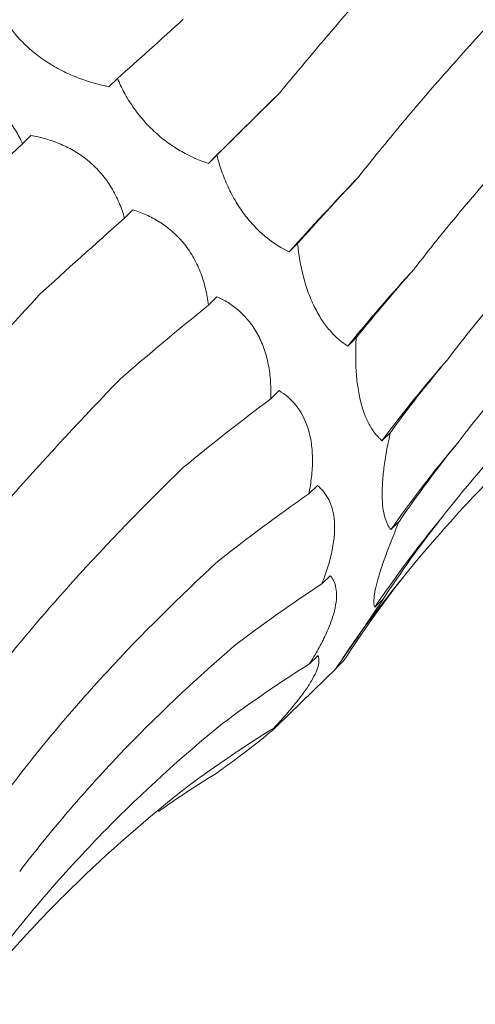
# Model space of a CAD drawing. Units: millimetres. Extents: x 250 to 14600, y 250 to 10250.
# Drawn here: x 9077 to 9090, y 4089 to 4116 of the extents above; entities that cross this region are included whole.
import ezdxf

# ---------------------------------------------------------------- set-up
doc = ezdxf.new("R2010")
doc.units = ezdxf.units.MM
doc.header["$LTSCALE"] = 50

msp = doc.modelspace()

# ---------------------------------------------------------------- linework, layer by layer
at = {"color": 7, "linetype": 'Continuous', "lineweight": 15}
for p, q in [((9079.776, 4114.462), (9079.54, 4114.232)), ((9077.371, 4112.877), (9077.137, 4112.648)), ((9082.539, 4112.332), (9082.303, 4112.102)), ((9080.206, 4110.81), (9079.971, 4110.581)), ((9084.783, 4109.881), (9084.547, 4109.65)), ((9082.541, 4108.401), (9082.304, 4108.169)), ((9086.412, 4107.26), (9086.177, 4107.03)), ((9084.268, 4105.793), (9084.037, 4105.568)), ((9087.364, 4104.634), (9087.128, 4104.404)), ((9085.334, 4103.16), (9085.094, 4102.926)), ((9087.611, 4102.165), (9087.375, 4101.935)), ((9085.689, 4100.654), (9085.456, 4100.427)), ((9087.164, 4100.008), (9086.928, 4099.778)), ((9085.35, 4098.438), (9085.114, 4098.208)), ((9086.07, 4098.3), (9085.834, 4098.07)), ((9085.866, 4098.104), (9086.07, 4098.3)), ((9084.203, 4096.474), (9085.869, 4098.101)), ((9084.355, 4096.653), (9084.118, 4096.422))]:
    msp.add_line(p, q, dxfattribs=at)
at = {"color": 7, "linetype": 'Continuous', "lineweight": 15, "flags": 128}
msp.add_lwpolyline([(9082.303, 4112.102), (9082.54, 4112.337), (9082.78, 4112.575), (9083.023, 4112.815), (9083.268, 4113.058), (9083.517, 4113.304), (9083.768, 4113.552), (9084.023, 4113.802), (9084.28, 4114.056)], dxfattribs=at)
at = {"color": 7, "linetype": 'Continuous', "lineweight": 15}
for centre, radius, start, end in [((9148.959, 4051.574), 86.727, 136.11569, 137.96104), ((9124.756, 4075.61), 49.755, 137.5698, 140.8398), ((9117.514, 4081.678), 37.945, 138.8387, 143.2074), ((9114.639, 4082.791), 33.314, 139.8075, 144.9242), ((9113.424, 4081.866), 31.983, 140.4617, 145.9413), ((9113.066, 4079.888), 32.744, 140.7637, 145.6587)]:
    msp.add_arc(centre, radius, start, end, dxfattribs=at)
for centre, major_axis, ratio, start_param, end_param in [((9116.488, 4172.29), (47.901, 63.933), 0.127704, 3.687128, 3.742798), ((9132.912, 4157.814), (58.562, 54.307), 0.021454, 2.53052, 2.586185), ((9117.165, 4148.031), (58.561, 54.307), 0.021454, 2.303309, 2.35862), ((9146.416, 4140.866), (67.423, 42.881), 0.169378, 2.548411, 2.604022), ((9131.258, 4131.467), (67.423, 42.881), 0.169379, 2.321135, 2.376634), ((9156.298, 4122.367), (74.416, 29.363), 0.307554, 2.594973, 2.65073), ((9141.846, 4113.18), (74.416, 29.364), 0.307546, 2.367882, 2.42379), ((9162.066, 4103.334), (79.031, 13.385), 0.428181, 2.673618, 2.72919), ((9148.392, 4094.166), (79.03, 13.384), 0.428194, 2.446284, 2.500906), ((9163.428, 4084.789), (80.193, -5.196), 0.524449, 2.786316, 2.842028), ((9150.568, 4075.455), (80.194, -5.195), 0.524436, 2.559178, 2.615474), ((9160.341, 4067.752), (76.381, -25.672), 0.591864, 2.933095, 2.988749), ((9148.287, 4058.073), (76.381, -25.673), 0.59187, 2.705863, 2.760842), ((9152.991, 4053.148), (66.341, -46.018), 0.628134, 3.106515, 3.162138), ((9141.689, 4042.958), (66.341, -46.018), 0.628132, 2.879261, 2.934863), ((9131.152, 4030.945), (-50.264, 63.215), 0.632942, 6.206121, 6.261899), ((9117.26, 4022.692), (-30.266, 74.744), 0.606381, 0.101814, 0.141246)]:
    msp.add_ellipse(centre, major_axis=major_axis, ratio=ratio, start_param=start_param, end_param=end_param, dxfattribs=at)
for points, knots in [([(9084.28, 4114.056), (9084.677, 4114.537), (9085.09, 4115.029), (9085.945, 4116.034), (9086.389, 4116.549), (9087.757, 4118.113), (9088.717, 4119.184), (9089.723, 4120.284)], [0, 0, 0, 0, 0.25, 0.25, 0.5, 0.5, 1, 1, 1, 1]), ([(9086.451, 4111.694), (9086.846, 4112.195), (9087.259, 4112.702), (9088.119, 4113.729), (9088.568, 4114.25), (9089.959, 4115.823), (9090.945, 4116.884), (9091.986, 4117.958)], [0, 0, 0, 0, 0.25, 0.25, 0.5, 0.5, 1, 1, 1, 1]), ([(9079.54, 4114.232), (9079.268, 4114.286), (9078.987, 4114.363), (9078.565, 4114.522), (9078.423, 4114.583), (9078.139, 4114.723), (9077.999, 4114.801), (9077.729, 4114.971), (9077.597, 4115.065), (9077.351, 4115.263), (9077.237, 4115.366), (9077.026, 4115.58), (9076.929, 4115.692), (9076.759, 4115.913), (9076.683, 4116.023), (9076.616, 4116.135)], [0, 0, 0, 0, 0.25, 0.25, 0.375, 0.375, 0.5, 0.5, 0.625, 0.625, 0.75, 0.75, 0.875, 0.875, 1, 1, 1, 1]), ([(9088.032, 4109.18), (9088.434, 4109.703), (9088.855, 4110.228), (9089.738, 4111.283), (9090.2, 4111.814), (9091.634, 4113.402), (9092.657, 4114.457), (9093.743, 4115.507)], [0, 0, 0, 0, 0.25, 0.25, 0.5, 0.5, 1, 1, 1, 1]), ([(9074.163, 4114.466), (9074.309, 4114.459), (9074.457, 4114.447), (9074.758, 4114.405), (9074.911, 4114.376), (9075.213, 4114.299), (9075.363, 4114.252), (9075.66, 4114.133), (9075.805, 4114.064), (9076.08, 4113.904), (9076.211, 4113.813), (9076.457, 4113.611), (9076.568, 4113.502), (9076.768, 4113.272), (9076.859, 4113.15), (9077.014, 4112.902), (9077.08, 4112.776), (9077.137, 4112.648)], [0, 0, 0, 0, 0.125, 0.125, 0.25, 0.25, 0.375, 0.375, 0.5, 0.5, 0.625, 0.625, 0.75, 0.75, 0.875, 0.875, 1, 1, 1, 1]), ([(9082.303, 4112.102), (9082.062, 4112.182), (9081.813, 4112.288), (9081.443, 4112.498), (9081.319, 4112.576), (9081.071, 4112.754), (9080.949, 4112.852), (9080.716, 4113.064), (9080.602, 4113.18), (9080.391, 4113.421), (9080.294, 4113.546), (9080.115, 4113.804), (9080.034, 4113.938), (9079.892, 4114.2), (9079.83, 4114.331), (9079.776, 4114.462)], [0, 0, 0, 0, 0.25, 0.25, 0.375, 0.375, 0.5, 0.5, 0.625, 0.625, 0.75, 0.75, 0.875, 0.875, 1, 1, 1, 1]), ([(9077.371, 4112.877), (9077.507, 4112.853), (9077.644, 4112.822), (9077.922, 4112.742), (9078.063, 4112.693), (9078.338, 4112.575), (9078.474, 4112.507), (9078.74, 4112.345), (9078.869, 4112.253), (9079.11, 4112.05), (9079.224, 4111.937), (9079.433, 4111.692), (9079.526, 4111.563), (9079.69, 4111.293), (9079.762, 4111.151), (9079.882, 4110.867), (9079.931, 4110.724), (9079.971, 4110.581)], [0, 0, 0, 0, 0.125, 0.125, 0.25, 0.25, 0.375, 0.375, 0.5, 0.5, 0.625, 0.625, 0.75, 0.75, 0.875, 0.875, 1, 1, 1, 1]), ([(9088.947, 4106.652), (9089.353, 4107.186), (9089.778, 4107.718), (9090.668, 4108.778), (9091.135, 4109.307), (9092.586, 4110.879), (9093.621, 4111.905), (9094.722, 4112.911)], [0, 0, 0, 0, 0.25, 0.25, 0.5, 0.5, 1, 1, 1, 1]), ([(9084.547, 4109.65), (9084.344, 4109.746), (9084.136, 4109.872), (9083.831, 4110.114), (9083.73, 4110.205), (9083.528, 4110.409), (9083.43, 4110.521), (9083.245, 4110.761), (9083.155, 4110.893), (9082.991, 4111.165), (9082.916, 4111.306), (9082.782, 4111.597), (9082.722, 4111.746), (9082.619, 4112.04), (9082.576, 4112.186), (9082.539, 4112.332)], [0, 0, 0, 0, 0.25, 0.25, 0.375, 0.375, 0.5, 0.5, 0.625, 0.625, 0.75, 0.75, 0.875, 0.875, 1, 1, 1, 1]), ([(9080.206, 4110.81), (9080.328, 4110.773), (9080.45, 4110.728), (9080.694, 4110.619), (9080.817, 4110.554), (9081.055, 4110.406), (9081.171, 4110.322), (9081.395, 4110.128), (9081.502, 4110.02), (9081.698, 4109.785), (9081.788, 4109.657), (9081.95, 4109.381), (9082.019, 4109.237), (9082.136, 4108.94), (9082.184, 4108.785), (9082.258, 4108.477), (9082.285, 4108.323), (9082.304, 4108.169)], [0, 0, 0, 0, 0.125, 0.125, 0.25, 0.25, 0.375, 0.375, 0.5, 0.5, 0.625, 0.625, 0.75, 0.75, 0.875, 0.875, 1, 1, 1, 1]), ([(9089.191, 4104.29), (9089.612, 4104.841), (9090.053, 4105.386), (9090.976, 4106.463), (9091.459, 4106.997), (9092.957, 4108.568), (9094.024, 4109.577), (9095.157, 4110.55)], [0, 0, 0, 0, 0.25, 0.25, 0.5, 0.5, 1, 1, 1, 1]), ([(9086.177, 4107.03), (9086.016, 4107.132), (9085.856, 4107.265), (9085.626, 4107.522), (9085.551, 4107.618), (9085.404, 4107.835), (9085.335, 4107.953), (9085.205, 4108.209), (9085.144, 4108.348), (9085.036, 4108.638), (9084.989, 4108.788), (9084.907, 4109.097), (9084.873, 4109.256), (9084.819, 4109.569), (9084.798, 4109.725), (9084.783, 4109.881)], [0, 0, 0, 0, 0.25, 0.25, 0.375, 0.375, 0.5, 0.5, 0.625, 0.625, 0.75, 0.75, 0.875, 0.875, 1, 1, 1, 1]), ([(9072.146, 4102.212), (9072.543, 4102.694), (9072.956, 4103.186), (9073.811, 4104.191), (9074.255, 4104.705), (9075.622, 4106.269), (9076.582, 4107.341), (9077.589, 4108.441)], [0, 0, 0, 0, 0.25, 0.25, 0.5, 0.5, 1, 1, 1, 1]), ([(9082.541, 4108.401), (9082.645, 4108.354), (9082.748, 4108.3), (9082.951, 4108.173), (9083.052, 4108.099), (9083.243, 4107.932), (9083.335, 4107.838), (9083.508, 4107.625), (9083.588, 4107.508), (9083.729, 4107.256), (9083.791, 4107.119), (9083.896, 4106.826), (9083.937, 4106.675), (9083.998, 4106.364), (9084.019, 4106.203), (9084.041, 4105.885), (9084.042, 4105.726), (9084.037, 4105.568)], [0, 0, 0, 0, 0.125, 0.125, 0.25, 0.25, 0.375, 0.375, 0.5, 0.5, 0.625, 0.625, 0.75, 0.75, 0.875, 0.875, 1, 1, 1, 1]), ([(9088.759, 4102.226), (9089.194, 4102.783), (9089.648, 4103.331), (9090.593, 4104.407), (9091.085, 4104.937), (9092.609, 4106.485), (9093.688, 4107.464), (9094.828, 4108.393)], [0, 0, 0, 0, 0.25, 0.25, 0.5, 0.5, 1, 1, 1, 1]), ([(9087.128, 4104.404), (9087.071, 4104.452), (9087.015, 4104.507), (9086.907, 4104.638), (9086.854, 4104.713), (9086.755, 4104.883), (9086.708, 4104.978), (9086.622, 4105.192), (9086.582, 4105.311), (9086.515, 4105.566), (9086.486, 4105.703), (9086.44, 4105.995), (9086.423, 4106.149), (9086.402, 4106.461), (9086.397, 4106.622), (9086.397, 4106.943), (9086.402, 4107.102), (9086.412, 4107.26)], [0, 0, 0, 0, 0.125, 0.125, 0.25, 0.25, 0.375, 0.375, 0.5, 0.5, 0.625, 0.625, 0.75, 0.75, 0.875, 0.875, 1, 1, 1, 1]), ([(9087.705, 4100.599), (9088.157, 4101.16), (9088.626, 4101.709), (9089.598, 4102.78), (9090.102, 4103.304), (9091.655, 4104.828), (9092.744, 4105.778), (9093.885, 4106.666)], [0, 0, 0, 0, 0.25, 0.25, 0.5, 0.5, 1, 1, 1, 1]), ([(9074.317, 4099.851), (9074.712, 4100.352), (9075.124, 4100.859), (9075.985, 4101.886), (9076.434, 4102.407), (9077.825, 4103.98), (9078.811, 4105.041), (9079.852, 4106.115)], [0, 0, 0, 0, 0.25, 0.25, 0.5, 0.5, 1, 1, 1, 1]), ([(9084.268, 4105.793), (9084.435, 4105.691), (9084.594, 4105.56), (9084.871, 4105.216), (9084.991, 4104.998), (9085.113, 4104.612), (9085.145, 4104.471), (9085.186, 4104.18), (9085.196, 4104.029), (9085.197, 4103.716), (9085.187, 4103.557), (9085.152, 4103.242), (9085.126, 4103.084), (9085.094, 4102.926)], [0, 0, 0, 0, 0.25, 0.25, 0.5, 0.5, 0.625, 0.625, 0.75, 0.75, 0.875, 0.875, 1, 1, 1, 1]), ([(9087.375, 4101.935), (9087.307, 4102.016), (9087.249, 4102.129), (9087.185, 4102.359), (9087.167, 4102.446), (9087.142, 4102.644), (9087.135, 4102.755), (9087.131, 4102.996), (9087.135, 4103.128), (9087.155, 4103.408), (9087.17, 4103.554), (9087.211, 4103.856), (9087.236, 4104.013), (9087.295, 4104.324), (9087.328, 4104.479), (9087.364, 4104.634)], [0, 0, 0, 0, 0.25, 0.25, 0.375, 0.375, 0.5, 0.5, 0.625, 0.625, 0.75, 0.75, 0.875, 0.875, 1, 1, 1, 1]), ([(9075.897, 4097.336), (9076.3, 4097.859), (9076.721, 4098.385), (9077.604, 4099.44), (9078.066, 4099.971), (9079.5, 4101.559), (9080.523, 4102.613), (9081.609, 4103.664)], [0, 0, 0, 0, 0.25, 0.25, 0.5, 0.5, 1, 1, 1, 1]), ([(9085.334, 4103.16), (9085.456, 4103.061), (9085.564, 4102.935), (9085.731, 4102.601), (9085.789, 4102.39), (9085.813, 4102.023), (9085.812, 4101.891), (9085.787, 4101.612), (9085.765, 4101.469), (9085.703, 4101.175), (9085.662, 4101.023), (9085.568, 4100.723), (9085.515, 4100.575), (9085.456, 4100.427)], [0, 0, 0, 0, 0.25, 0.25, 0.5, 0.5, 0.625, 0.625, 0.75, 0.75, 0.875, 0.875, 1, 1, 1, 1]), ([(9086.928, 4099.778), (9086.904, 4099.834), (9086.896, 4099.919), (9086.919, 4100.168), (9086.953, 4100.337), (9087.042, 4100.656), (9087.079, 4100.776), (9087.163, 4101.026), (9087.209, 4101.159), (9087.365, 4101.578), (9087.484, 4101.87), (9087.611, 4102.165)], [0, 0, 0, 0, 0.25, 0.25, 0.5, 0.5, 0.625, 0.625, 0.75, 0.75, 1, 1, 1, 1]), ([(9076.813, 4094.809), (9077.219, 4095.343), (9077.644, 4095.875), (9078.534, 4096.935), (9079.001, 4097.464), (9080.452, 4099.035), (9081.487, 4100.062), (9082.588, 4101.067)], [0, 0, 0, 0, 0.25, 0.25, 0.5, 0.5, 1, 1, 1, 1]), ([(9085.689, 4100.654), (9085.726, 4100.612), (9085.759, 4100.564), (9085.814, 4100.45), (9085.835, 4100.385), (9085.862, 4100.238), (9085.868, 4100.156), (9085.861, 4099.971), (9085.848, 4099.869), (9085.802, 4099.651), (9085.768, 4099.534), (9085.68, 4099.283), (9085.626, 4099.153), (9085.502, 4098.887), (9085.431, 4098.75), (9085.279, 4098.478), (9085.198, 4098.342), (9085.114, 4098.208)], [0, 0, 0, 0, 0.125, 0.125, 0.25, 0.25, 0.375, 0.375, 0.5, 0.5, 0.625, 0.625, 0.75, 0.75, 0.875, 0.875, 1, 1, 1, 1]), ([(9085.834, 4098.07), (9085.851, 4098.092), (9085.887, 4098.141), (9085.98, 4098.27), (9086.017, 4098.322), (9086.107, 4098.451), (9086.16, 4098.526), (9086.278, 4098.697), (9086.345, 4098.795), (9086.489, 4099.007), (9086.566, 4099.121), (9086.729, 4099.362), (9086.815, 4099.489), (9086.987, 4099.745), (9087.075, 4099.876), (9087.164, 4100.008)], [0, 0, 0, 0, 0.25, 0.25, 0.375, 0.375, 0.5, 0.5, 0.625, 0.625, 0.75, 0.75, 0.875, 0.875, 1, 1, 1, 1]), ([(9077.057, 4092.447), (9077.478, 4092.998), (9077.919, 4093.543), (9078.842, 4094.62), (9079.324, 4095.154), (9080.823, 4096.725), (9081.89, 4097.734), (9083.023, 4098.706)], [0, 0, 0, 0, 0.25, 0.25, 0.5, 0.5, 1, 1, 1, 1]), ([(9085.35, 4098.438), (9085.365, 4098.409), (9085.374, 4098.373), (9085.379, 4098.287), (9085.375, 4098.237), (9085.348, 4098.121), (9085.327, 4098.056), (9085.262, 4097.906), (9085.219, 4097.823), (9085.113, 4097.643), (9085.049, 4097.545), (9084.899, 4097.335), (9084.816, 4097.227), (9084.635, 4097.002), (9084.536, 4096.885), (9084.332, 4096.653), (9084.226, 4096.537), (9084.118, 4096.422)], [0, 0, 0, 0, 0.125, 0.125, 0.25, 0.25, 0.375, 0.375, 0.5, 0.5, 0.625, 0.625, 0.75, 0.75, 0.875, 0.875, 1, 1, 1, 1]), ([(9084.355, 4096.653), (9084.349, 4096.639), (9084.338, 4096.62), (9084.298, 4096.571), (9084.27, 4096.541), (9084.195, 4096.466), (9084.148, 4096.423), (9084.032, 4096.319), (9083.962, 4096.261), (9083.804, 4096.13), (9083.713, 4096.058), (9083.511, 4095.9), (9083.402, 4095.817), (9083.172, 4095.644), (9083.049, 4095.552), (9082.799, 4095.369), (9082.673, 4095.277), (9082.544, 4095.184)], [0, 0, 0, 0, 0.125, 0.125, 0.25, 0.25, 0.375, 0.375, 0.5, 0.5, 0.625, 0.625, 0.75, 0.75, 0.875, 0.875, 1, 1, 1, 1]), ([(9076.625, 4090.383), (9077.06, 4090.94), (9077.514, 4091.488), (9078.458, 4092.564), (9078.951, 4093.093), (9080.475, 4094.642), (9081.554, 4095.621), (9082.694, 4096.55)], [0, 0, 0, 0, 0.25, 0.25, 0.5, 0.5, 1, 1, 1, 1]), ([(9075.571, 4088.756), (9076.023, 4089.317), (9076.492, 4089.865), (9077.464, 4090.937), (9077.968, 4091.461), (9079.521, 4092.984), (9080.61, 4093.935), (9081.751, 4094.823)], [0, 0, 0, 0, 0.25, 0.25, 0.5, 0.5, 1, 1, 1, 1])]:
    msp.add_open_spline(points, degree=3, knots=knots, dxfattribs=at)

doc.saveas('drawing.dxf')
